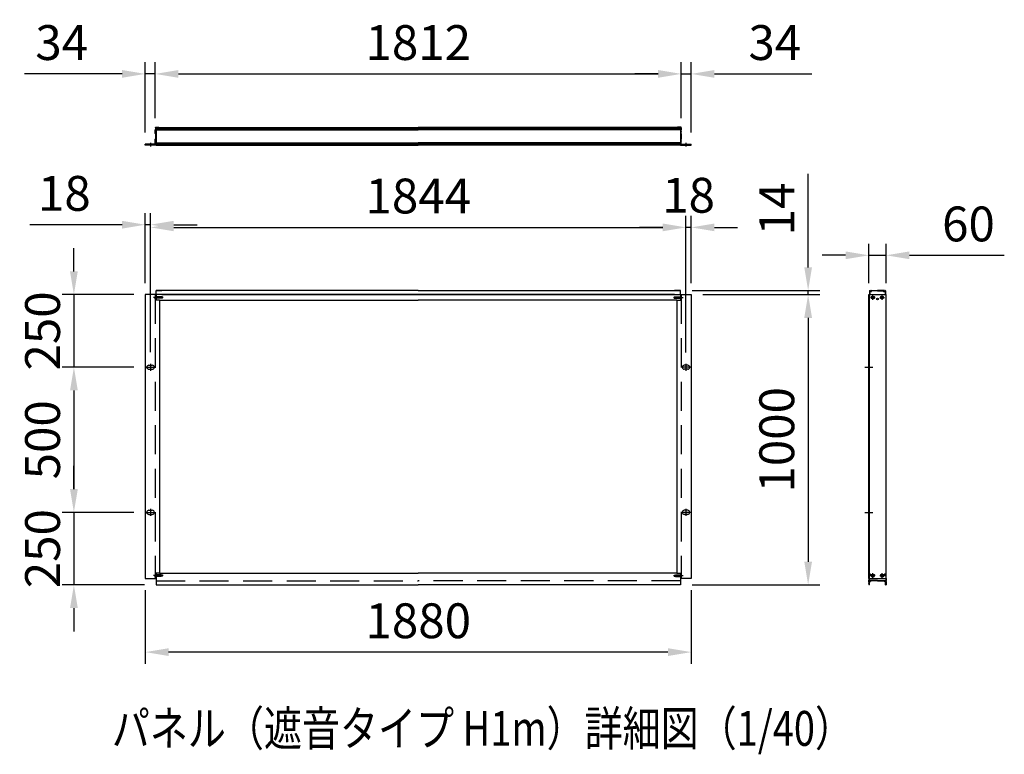
# Model space of a CAD drawing. Extents: x 1 to 14492, y 1 to 10748.
# Drawn here: x 11033 to 14424, y 8217 to 10748 of the extents above; entities that cross this region are included whole.
import ezdxf

# ---------------------------------------------------------------- set-up
doc = ezdxf.new("R2010")
doc.units = 0
doc.header["$LTSCALE"] = 400
doc.header["$MEASUREMENT"] = 0
doc.header["$PDMODE"] = 33
doc.header["$PDSIZE"] = 5
doc.linetypes.add('CENTER', pattern=[2, 1.25, -0.25, 0.25, -0.25])
doc.linetypes.add('HIDDEN', pattern=[0.375, 0.25, -0.125])
doc.layers.get('DEFPOINTS').update_dxf_attribs({"linetype": 'CONTINUOUS'})
for name, color, linetype in [('CENTER', 3, 'CENTER'), ('HASEN', 7, 'HIDDEN'), ('MOJI', 6, 'CONTINUOUS'), ('SJC', 1, 'CONTINUOUS'), ('SUNPOU', 4, 'CONTINUOUS')]:
    doc.layers.add(name, color=color, linetype=linetype)
doc.styles.add('EXT08', font='ROMANS', dxfattribs={"width": 0.8, "bigfont": 'EXTFONT'})
doc.dimstyles.new('SJC', dxfattribs={"dimtxt": 0.18, "dimasz": 0.18, "dimexe": 0.18, "dimexo": 0.0625, "dimgap": 0.09, "dimtad": 0, "dimtih": 1, "dimtoh": 1, "dimzin": 0, "dimdsep": 46, "dimtxsty": 'EXT08', "dimcen": 0.09, "dimaunit": 1, "dimadec": 0, "dimazin": 0, "dimtfac": 1, "dimtofl": 0, "dimtmove": 2, "dimatfit": 3, "dimfxl": 1, "dimtolj": 1, "dimarcsym": 0})

# ---------------------------------------------------------------- blocks, each defined once
blk = doc.blocks.new('*D125')
at = {"layer": 'DEFPOINTS', "color": 0}
for p in [(13445.5, 9800.4), (13308.5, 8800.4), (13748.2, 8800.4)]:
    blk.add_point(p, dxfattribs=at)
at = {"layer": 'SUNPOU', "color": 0, "lineweight": -2}
for p, q in [((13485.5, 9800.4), (13788.2, 9800.4)), ((13748.2, 9720.4), (13748.2, 8880.4)), ((13348.5, 8800.4), (13788.2, 8800.4))]:
    blk.add_line(p, q, dxfattribs=at)
at = {"layer": 'SUNPOU', "color": 0}
for points in [[(13734.9, 9720.4), (13761.6, 9720.4), (13748.2, 9800.4)], [(13734.9, 8880.4), (13761.6, 8880.4), (13748.2, 8800.4)]]:
    blk.add_solid(points, dxfattribs=at)
at = {"layer": 'SUNPOU', "color": 0, "insert": (13640.2, 9300.4), "char_height": 120, "attachment_point": 5, "rotation": 90, "style": 'EXT08'}
blk.add_mtext('\\A1;1000', dxfattribs=at)
blk = doc.blocks.new('*D133')
at = {"layer": 'DEFPOINTS', "color": 0}
for p in [(11465.5, 8822.4), (13345.5, 8822.4), (11465.5, 8569)]:
    blk.add_point(p, dxfattribs=at)
at = {"layer": 'SUNPOU', "color": 0, "lineweight": -2}
for p, q in [((11465.5, 8782.4), (11465.5, 8529)), ((13345.5, 8782.4), (13345.5, 8529)), ((13265.5, 8569), (11545.5, 8569))]:
    blk.add_line(p, q, dxfattribs=at)
at = {"layer": 'SUNPOU', "color": 0}
for points in [[(11545.5, 8582.3), (11545.5, 8555.6), (11465.5, 8569)], [(13265.5, 8582.3), (13265.5, 8555.6), (13345.5, 8569)]]:
    blk.add_solid(points, dxfattribs=at)
at = {"layer": 'SUNPOU', "color": 0, "insert": (12405.5, 8677), "char_height": 120, "attachment_point": 5, "style": 'EXT08'}
blk.add_mtext('\\A1;1880', dxfattribs=at)
blk = doc.blocks.new('*D126')
at = {"layer": 'DEFPOINTS', "color": 0}
for p in [(13311.5, 10560.8), (11499.5, 10368.4), (13311.5, 10368.4)]:
    blk.add_point(p, dxfattribs=at)
at = {"layer": 'SUNPOU', "color": 0, "lineweight": -2}
for p, q in [((11499.5, 10408.4), (11499.5, 10600.8)), ((13311.5, 10408.4), (13311.5, 10600.8)), ((11579.5, 10560.8), (13231.5, 10560.8))]:
    blk.add_line(p, q, dxfattribs=at)
at = {"layer": 'SUNPOU', "color": 0}
for points in [[(11579.5, 10574.2), (11579.5, 10547.5), (11499.5, 10560.8)], [(13231.5, 10574.2), (13231.5, 10547.5), (13311.5, 10560.8)]]:
    blk.add_solid(points, dxfattribs=at)
at = {"layer": 'SUNPOU', "color": 0, "insert": (12405.5, 10668.8), "char_height": 120, "attachment_point": 5, "style": 'EXT08'}
blk.add_mtext('\\A1;1812', dxfattribs=at)
blk = doc.blocks.new('*D130')
at = {"layer": 'DEFPOINTS', "color": 0}
for p in [(11465.5, 9800.4), (11219.5, 9550.4), (11465.5, 9550.4)]:
    blk.add_point(p, dxfattribs=at)
at = {"layer": 'SUNPOU', "color": 0, "lineweight": -2}
for p, q in [((11219.5, 9880.4), (11219.5, 9960.4)), ((11425.5, 9800.4), (11179.5, 9800.4)), ((11219.5, 9800.4), (11219.5, 9550.4)), ((11425.5, 9550.4), (11179.5, 9550.4)), ((11219.5, 9470.4), (11219.5, 9390.4))]:
    blk.add_line(p, q, dxfattribs=at)
at = {"layer": 'SUNPOU', "color": 0}
for points in [[(11206.2, 9880.4), (11232.9, 9880.4), (11219.5, 9800.4)], [(11206.2, 9470.4), (11232.9, 9470.4), (11219.5, 9550.4)]]:
    blk.add_solid(points, dxfattribs=at)
at = {"layer": 'SUNPOU', "color": 0, "insert": (11111.5, 9675.4), "char_height": 120, "attachment_point": 5, "rotation": 90, "style": 'EXT08'}
blk.add_mtext('\\A1;250', dxfattribs=at)
blk = doc.blocks.new('*D132')
at = {"layer": 'DEFPOINTS', "color": 0}
for p in [(11465.5, 9550.4), (11219.5, 9050.4), (11465.5, 9050.4)]:
    blk.add_point(p, dxfattribs=at)
at = {"layer": 'SUNPOU', "color": 0, "lineweight": -2}
for p, q in [((11425.5, 9550.4), (11179.5, 9550.4)), ((11219.5, 9470.4), (11219.5, 9130.4)), ((11425.5, 9050.4), (11179.5, 9050.4))]:
    blk.add_line(p, q, dxfattribs=at)
at = {"layer": 'SUNPOU', "color": 0}
for points in [[(11206.2, 9470.4), (11232.9, 9470.4), (11219.5, 9550.4)], [(11206.2, 9130.4), (11232.9, 9130.4), (11219.5, 9050.4)]]:
    blk.add_solid(points, dxfattribs=at)
at = {"layer": 'SUNPOU', "color": 0, "insert": (11111.5, 9300.4), "char_height": 120, "attachment_point": 5, "rotation": 90, "style": 'EXT08'}
blk.add_mtext('\\A1;500', dxfattribs=at)
blk = doc.blocks.new('*D131')
at = {"layer": 'DEFPOINTS', "color": 0}
for p in [(11465.5, 9050.4), (11219.5, 8800.4), (11502.5, 8800.4)]:
    blk.add_point(p, dxfattribs=at)
at = {"layer": 'SUNPOU', "color": 0, "lineweight": -2}
for p, q in [((11219.5, 9130.4), (11219.5, 9210.4)), ((11425.5, 9050.4), (11179.5, 9050.4)), ((11219.5, 9050.4), (11219.5, 8800.4)), ((11462.5, 8800.4), (11179.5, 8800.4)), ((11219.5, 8720.4), (11219.5, 8640.4))]:
    blk.add_line(p, q, dxfattribs=at)
at = {"layer": 'SUNPOU', "color": 0}
for points in [[(11206.2, 9130.4), (11232.9, 9130.4), (11219.5, 9050.4)], [(11206.2, 8720.4), (11232.9, 8720.4), (11219.5, 8800.4)]]:
    blk.add_solid(points, dxfattribs=at)
at = {"layer": 'SUNPOU', "color": 0, "insert": (11111.5, 8925.4), "char_height": 120, "attachment_point": 5, "rotation": 90, "style": 'EXT08'}
blk.add_mtext('\\A1;250', dxfattribs=at)
blk = doc.blocks.new('*D124')
at = {"layer": 'DEFPOINTS', "color": 0}
for p in [(13957, 9935.9), (13957, 9800.4), (14017, 9800.4)]:
    blk.add_point(p, dxfattribs=at)
at = {"layer": 'SUNPOU', "color": 0, "lineweight": -2}
for p, q in [((13957, 9840.4), (13957, 9975.9)), ((14017, 9840.4), (14017, 9975.9)), ((13877, 9935.9), (13797, 9935.9)), ((13957, 9935.9), (14017, 9935.9)), ((14097, 9935.9), (14423.8, 9935.9))]:
    blk.add_line(p, q, dxfattribs=at)
at = {"layer": 'SUNPOU', "color": 0}
for points in [[(13877, 9949.2), (13877, 9922.5), (13957, 9935.9)], [(14097, 9949.2), (14097, 9922.5), (14017, 9935.9)]]:
    blk.add_solid(points, dxfattribs=at)
at = {"layer": 'SUNPOU', "color": 0, "insert": (14300.4, 10043.9), "char_height": 120, "attachment_point": 5, "style": 'EXT08'}
blk.add_mtext('\\A1;60', dxfattribs=at)
blk = doc.blocks.new('*D129')
at = {"layer": 'DEFPOINTS', "color": 0}
for p in [(13327.5, 10032.1), (11483.5, 9562.4), (13327.5, 9561.4)]:
    blk.add_point(p, dxfattribs=at)
at = {"layer": 'SUNPOU', "color": 0, "lineweight": -2}
for p, q in [((11483.5, 9602.4), (11483.5, 10072.1)), ((13327.5, 9601.4), (13327.5, 10072.1)), ((11563.5, 10032.1), (13247.5, 10032.1))]:
    blk.add_line(p, q, dxfattribs=at)
at = {"layer": 'SUNPOU', "color": 0}
for points in [[(11563.5, 10045.4), (11563.5, 10018.8), (11483.5, 10032.1)], [(13247.5, 10045.4), (13247.5, 10018.8), (13327.5, 10032.1)]]:
    blk.add_solid(points, dxfattribs=at)
at = {"layer": 'SUNPOU', "color": 0, "insert": (12405.5, 10140.1), "char_height": 120, "attachment_point": 5, "style": 'EXT08'}
blk.add_mtext('\\A1;1844', dxfattribs=at)
blk = doc.blocks.new('*D123')
at = {"layer": 'DEFPOINTS', "color": 0}
for p in [(13327.5, 10032.1), (13345.5, 9800.4), (13327.5, 9562.4)]:
    blk.add_point(p, dxfattribs=at)
at = {"layer": 'SUNPOU', "color": 0, "lineweight": -2}
for p, q in [((13327.5, 9602.4), (13327.5, 10072.1)), ((13345.5, 9840.4), (13345.5, 10072.1)), ((13247.5, 10032.1), (13167.5, 10032.1)), ((13345.5, 10032.1), (13327.5, 10032.1)), ((13425.5, 10032.1), (13505.5, 10032.1))]:
    blk.add_line(p, q, dxfattribs=at)
at = {"layer": 'SUNPOU', "color": 0}
for points in [[(13247.5, 10045.4), (13247.5, 10018.8), (13327.5, 10032.1)], [(13425.5, 10045.4), (13425.5, 10018.8), (13345.5, 10032.1)]]:
    blk.add_solid(points, dxfattribs=at)
at = {"layer": 'SUNPOU', "color": 0, "insert": (13336.5, 10142.7), "char_height": 120, "attachment_point": 5, "style": 'EXT08'}
blk.add_mtext('\\A1;18', dxfattribs=at)
blk = doc.blocks.new('*D128')
at = {"layer": 'DEFPOINTS', "color": 0}
for p in [(11465.5, 10041.3), (11465.5, 9800.4), (11483.5, 9562.4)]:
    blk.add_point(p, dxfattribs=at)
at = {"layer": 'SUNPOU', "color": 0, "lineweight": -2}
for p, q in [((11465.5, 9840.4), (11465.5, 10081.3)), ((11483.5, 9602.4), (11483.5, 10081.3)), ((11385.5, 10041.3), (11067.8, 10041.3)), ((11483.5, 10041.3), (11465.5, 10041.3)), ((11563.5, 10041.3), (11643.5, 10041.3))]:
    blk.add_line(p, q, dxfattribs=at)
at = {"layer": 'SUNPOU', "color": 0}
for points in [[(11385.5, 10054.7), (11385.5, 10028), (11465.5, 10041.3)], [(11563.5, 10054.7), (11563.5, 10028), (11483.5, 10041.3)]]:
    blk.add_solid(points, dxfattribs=at)
at = {"layer": 'SUNPOU', "color": 0, "insert": (11186.6, 10149.3), "char_height": 120, "attachment_point": 5, "style": 'EXT08'}
blk.add_mtext('\\A1;18', dxfattribs=at)
blk = doc.blocks.new('*D127')
at = {"layer": 'DEFPOINTS', "color": 0}
for p in [(11499.5, 10560.8), (11499.5, 10368.4), (11465.5, 10318.9)]:
    blk.add_point(p, dxfattribs=at)
at = {"layer": 'SUNPOU', "color": 0, "lineweight": -2}
for p, q in [((11465.5, 10358.9), (11465.5, 10600.8)), ((11499.5, 10408.4), (11499.5, 10600.8)), ((11385.5, 10560.8), (11049.5, 10560.8)), ((11499.5, 10560.8), (11465.5, 10560.8)), ((11579.5, 10560.8), (11659.5, 10560.8))]:
    blk.add_line(p, q, dxfattribs=at)
at = {"layer": 'SUNPOU', "color": 0}
for points in [[(11385.5, 10574.2), (11385.5, 10547.5), (11465.5, 10560.8)], [(11579.5, 10574.2), (11579.5, 10547.5), (11499.5, 10560.8)]]:
    blk.add_solid(points, dxfattribs=at)
at = {"layer": 'SUNPOU', "color": 0, "insert": (11177.5, 10668.8), "char_height": 120, "attachment_point": 5, "style": 'EXT08'}
blk.add_mtext('\\A1;34', dxfattribs=at)
blk = doc.blocks.new('*D122')
at = {"layer": 'DEFPOINTS', "color": 0}
for p in [(13311.5, 10560.8), (13311.5, 10368.4), (13345.5, 10318.9)]:
    blk.add_point(p, dxfattribs=at)
at = {"layer": 'SUNPOU', "color": 0, "lineweight": -2}
for p, q in [((13311.5, 10408.4), (13311.5, 10600.8)), ((13345.5, 10358.9), (13345.5, 10600.8)), ((13231.5, 10560.8), (13151.5, 10560.8)), ((13311.5, 10560.8), (13345.5, 10560.8)), ((13425.5, 10560.8), (13761.5, 10560.8))]:
    blk.add_line(p, q, dxfattribs=at)
at = {"layer": 'SUNPOU', "color": 0}
for points in [[(13231.5, 10574.2), (13231.5, 10547.5), (13311.5, 10560.8)], [(13425.5, 10574.2), (13425.5, 10547.5), (13345.5, 10560.8)]]:
    blk.add_solid(points, dxfattribs=at)
at = {"layer": 'SUNPOU', "color": 0, "insert": (13633.5, 10668.8), "char_height": 120, "attachment_point": 5, "style": 'EXT08'}
blk.add_mtext('\\A1;34', dxfattribs=at)
blk = doc.blocks.new('*D121')
at = {"layer": 'DEFPOINTS', "color": 0}
for p in [(13308.5, 9814.4), (13345.5, 9800.4), (13748.2, 9800.4)]:
    blk.add_point(p, dxfattribs=at)
at = {"layer": 'SUNPOU', "color": 0, "lineweight": -2}
for p, q in [((13748.2, 9894.4), (13748.2, 10216.7)), ((13348.5, 9814.4), (13788.2, 9814.4)), ((13385.5, 9800.4), (13788.2, 9800.4)), ((13748.2, 9800.4), (13748.2, 9814.4)), ((13748.2, 9720.4), (13748.2, 9640.4))]:
    blk.add_line(p, q, dxfattribs=at)
at = {"layer": 'SUNPOU', "color": 0}
for points in [[(13734.9, 9894.4), (13761.6, 9894.4), (13748.2, 9814.4)], [(13734.9, 9720.4), (13761.6, 9720.4), (13748.2, 9800.4)]]:
    blk.add_solid(points, dxfattribs=at)
at = {"layer": 'SUNPOU', "color": 0, "insert": (13640.2, 10095.5), "char_height": 120, "attachment_point": 5, "rotation": 90, "style": 'EXT08'}
blk.add_mtext('\\A1;14', dxfattribs=at)

msp = doc.modelspace()

# ---------------------------------------------------------------- linework, layer by layer
at = {"layer": 'CENTER', "linetype": 'CENTER'}
for p, q in [((11483.5, 10323.9), (11483.5, 10310.9)), ((13327.5, 10323.9), (13327.5, 10310.9)), ((13979.3, 9790.4), (13962.7, 9790.4)), ((13971, 9782.1), (13971, 9798.7)), ((13994.7, 9790.4), (14011.3, 9790.4)), ((14003, 9782.1), (14003, 9798.7)), ((11465.5, 9550.4), (11501.5, 9550.4)), ((11483.5, 9562.4), (11483.5, 9538.4)), ((13345.5, 9550.4), (13309.5, 9550.4)), ((13327.5, 9562.4), (13327.5, 9538.4)), ((13943.1, 9550.4), (13970.9, 9550.4)), ((11483.5, 9062.4), (11483.5, 9038.4)), ((13327.5, 9062.4), (13327.5, 9038.4)), ((11465.5, 9050.4), (11501.5, 9050.4)), ((13345.5, 9050.4), (13309.5, 9050.4)), ((13943.1, 9050.4), (13970.9, 9050.4)), ((13979.3, 8832.4), (13962.7, 8832.4)), ((13971, 8824.1), (13971, 8840.7)), ((13994.7, 8832.4), (14011.3, 8832.4)), ((14003, 8824.1), (14003, 8840.7))]:
    msp.add_line(p, q, dxfattribs=at)
at = {"layer": 'HASEN'}
for p, q in [((11499.5, 9800.4), (11499.5, 8822.4)), ((13311.5, 9800.4), (13311.5, 8822.4)), ((11526.7, 9790.4), (11493.6, 9790.4)), ((11502.3, 9792.9), (11499.5, 9795.7)), ((11499.8, 9795.4), (11499.5, 9795.4)), ((11499.5, 9795.4), (11499.5, 9785.4)), ((11502.3, 9787.9), (11499.5, 9785.1)), ((11499.8, 9785.4), (11499.5, 9785.4)), ((11499.8, 9795.4), (11499.8, 9790.4)), ((11499.8, 9785.4), (11499.8, 9790.4)), ((11502.3, 9790.4), (11502.3, 9792.9)), ((11519.5, 9792.9), (11502.3, 9792.9)), ((11524.5, 9792.4), (11502.3, 9792.4)), ((11502.3, 9790.4), (11502.3, 9787.9)), ((11524.5, 9788.4), (11502.3, 9788.4)), ((11519.5, 9787.9), (11502.3, 9787.9)), ((11519.5, 9792.9), (11519.5, 9790.4)), ((11519.5, 9787.9), (11519.5, 9790.4)), ((11524.5, 9792.4), (11524.5, 9790.4)), ((11524.5, 9788.4), (11524.5, 9790.4)), ((13284.3, 9790.4), (13317.4, 9790.4)), ((13286.5, 9792.4), (13308.7, 9792.4)), ((13286.5, 9792.4), (13286.5, 9790.4)), ((13286.5, 9788.4), (13286.5, 9790.4)), ((13286.5, 9788.4), (13308.7, 9788.4)), ((13291.5, 9792.9), (13308.7, 9792.9)), ((13291.5, 9792.9), (13291.5, 9790.4)), ((13291.5, 9787.9), (13291.5, 9790.4)), ((13291.5, 9787.9), (13308.7, 9787.9)), ((13308.7, 9792.9), (13311.5, 9795.7)), ((13308.7, 9790.4), (13308.7, 9792.9)), ((13308.7, 9790.4), (13308.7, 9787.9)), ((13308.7, 9787.9), (13311.5, 9785.1)), ((13311.2, 9795.4), (13311.5, 9795.4)), ((13311.2, 9795.4), (13311.2, 9790.4)), ((13311.2, 9785.4), (13311.2, 9790.4)), ((13311.2, 9785.4), (13311.5, 9785.4)), ((13311.5, 9795.4), (13311.5, 9785.4)), ((11526.7, 8832.4), (11493.6, 8832.4)), ((11502.3, 8834.9), (11499.5, 8837.7)), ((11499.8, 8837.4), (11499.5, 8837.4)), ((11499.5, 8837.4), (11499.5, 8827.4)), ((11502.3, 8829.9), (11499.5, 8827.1)), ((11499.8, 8827.4), (11499.5, 8827.4)), ((11499.8, 8837.4), (11499.8, 8832.4)), ((11499.8, 8827.4), (11499.8, 8832.4)), ((11502.3, 8832.4), (11502.3, 8834.9)), ((11519.5, 8834.9), (11502.3, 8834.9)), ((11524.5, 8834.4), (11502.3, 8834.4)), ((11502.3, 8832.4), (11502.3, 8829.9)), ((11524.5, 8830.4), (11502.3, 8830.4)), ((11519.5, 8829.9), (11502.3, 8829.9)), ((11519.5, 8834.9), (11519.5, 8832.4)), ((11519.5, 8829.9), (11519.5, 8832.4)), ((11524.5, 8834.4), (11524.5, 8832.4)), ((11524.5, 8830.4), (11524.5, 8832.4)), ((13284.3, 8832.4), (13317.4, 8832.4)), ((13286.5, 8834.4), (13308.7, 8834.4)), ((13286.5, 8834.4), (13286.5, 8832.4)), ((13286.5, 8830.4), (13286.5, 8832.4)), ((13286.5, 8830.4), (13308.7, 8830.4)), ((13291.5, 8834.9), (13308.7, 8834.9)), ((13291.5, 8834.9), (13291.5, 8832.4)), ((13291.5, 8829.9), (13291.5, 8832.4)), ((13291.5, 8829.9), (13308.7, 8829.9)), ((13308.7, 8834.9), (13311.5, 8837.7)), ((13308.7, 8832.4), (13308.7, 8834.9)), ((13308.7, 8832.4), (13308.7, 8829.9)), ((13308.7, 8829.9), (13311.5, 8827.1)), ((13311.2, 8837.4), (13311.5, 8837.4)), ((13311.2, 8837.4), (13311.2, 8832.4)), ((13311.2, 8827.4), (13311.2, 8832.4)), ((13311.2, 8827.4), (13311.5, 8827.4)), ((13311.5, 8837.4), (13311.5, 8827.4)), ((11502.5, 8814.4), (12405.5, 8814.4)), ((13308.5, 8814.4), (12405.5, 8814.4))]:
    msp.add_line(p, q, dxfattribs=at)
at = {"layer": 'SJC'}
for p, q in [((11500.5, 10377.9), (11512.5, 10377.9)), ((11500.5, 10375.9), (11500.5, 10377.9)), ((11512.5, 10375.9), (11512.5, 10377.9)), ((13310.5, 10377.9), (13298.5, 10377.9)), ((13298.5, 10375.9), (13298.5, 10377.9)), ((13310.5, 10375.9), (13310.5, 10377.9)), ((11500.5, 10369.4), (11499.5, 10368.4)), ((11499.5, 10362.2), (11499.5, 10368.4)), ((11499.5, 10362.2), (11499.8, 10361.9)), ((11499.8, 10361.9), (11499.5, 10361.6)), ((11499.5, 10355.4), (11499.5, 10361.6)), ((11500.5, 10354.4), (11499.5, 10355.4)), ((11500.5, 10375.4), (11500.5, 10369.4)), ((11500.5, 10354.4), (11500.5, 10337.4)), ((11501, 10375.9), (11504.8, 10375.9)), ((11502.5, 10375.9), (11502.5, 10315.9)), ((11502.5, 10375.9), (12405.5, 10375.9)), ((11502.5, 10373.4), (12405.5, 10373.4)), ((11502.5, 10370.7), (12405.5, 10370.7)), ((11502.5, 10370.7), (12405.5, 10370.7)), ((11502.5, 10368.2), (12405.5, 10368.2)), ((13308.5, 10375.9), (12405.5, 10375.9)), ((13308.5, 10373.4), (12405.5, 10373.4)), ((13308.5, 10370.7), (12405.5, 10370.7)), ((13308.5, 10370.7), (12405.5, 10370.7)), ((13308.5, 10368.2), (12405.5, 10368.2)), ((13310, 10375.9), (13306.2, 10375.9)), ((13308.5, 10375.9), (13308.5, 10315.9)), ((13310.5, 10375.4), (13310.5, 10369.4)), ((13310.5, 10369.4), (13311.5, 10368.4)), ((13310.5, 10354.4), (13311.5, 10355.4)), ((13310.5, 10354.4), (13310.5, 10337.4)), ((13311.5, 10362.2), (13311.2, 10361.9)), ((13311.2, 10361.9), (13311.5, 10361.6)), ((13311.5, 10362.2), (13311.5, 10368.4)), ((13311.5, 10355.4), (13311.5, 10361.6)), ((11499.5, 10318.9), (11465.5, 10318.9)), ((11465.5, 10315.9), (11465.5, 10318.9)), ((11502.5, 10315.9), (11465.5, 10315.9)), ((11500.5, 10337.4), (11499.5, 10336.4)), ((11499.5, 10330.2), (11499.5, 10336.4)), ((11499.5, 10330.2), (11499.8, 10329.9)), ((11499.8, 10329.9), (11499.5, 10329.6)), ((11499.5, 10318.9), (11499.5, 10329.6)), ((11502.5, 10323.7), (12405.5, 10323.7)), ((11502.5, 10321.2), (12405.5, 10321.2)), ((11502.5, 10317.9), (11502.5, 10320.9)), ((11502.5, 10318.4), (12405.5, 10318.4)), ((11502.5, 10315.9), (12405.5, 10315.9)), ((13308.5, 10323.7), (12405.5, 10323.7)), ((13308.5, 10321.2), (12405.5, 10321.2)), ((13308.5, 10318.4), (12405.5, 10318.4)), ((13308.5, 10315.9), (12405.5, 10315.9)), ((13308.5, 10317.9), (13308.5, 10320.9)), ((13308.5, 10315.9), (13345.5, 10315.9)), ((13310.5, 10337.4), (13311.5, 10336.4)), ((13311.5, 10330.2), (13311.2, 10329.9)), ((13311.2, 10329.9), (13311.5, 10329.6)), ((13311.5, 10330.2), (13311.5, 10336.4)), ((13311.5, 10318.9), (13311.5, 10329.6)), ((13311.5, 10318.9), (13345.5, 10318.9)), ((13345.5, 10315.9), (13345.5, 10318.9)), ((11465.5, 9800.4), (11465.5, 8822.4)), ((11502.5, 9800.4), (11465.5, 9800.4)), ((11502.5, 9800.4), (11502.5, 9814.4)), ((11502.5, 9814.4), (11522.5, 9814.4)), ((12405.5, 9814.4), (11502.5, 9814.4)), ((11502.5, 9800.4), (11502.5, 9781.4)), ((12405.5, 9800.4), (11502.5, 9800.4)), ((11522.5, 9800.4), (12405.5, 9800.4)), ((12405.5, 9814.4), (13308.5, 9814.4)), ((13288.5, 9800.4), (12405.5, 9800.4)), ((12405.5, 9800.4), (13308.5, 9800.4)), ((13308.5, 9814.4), (13288.5, 9814.4)), ((13308.5, 9800.4), (13308.5, 9814.4)), ((13308.5, 9800.4), (13308.5, 9781.4)), ((13308.5, 9800.4), (13345.5, 9800.4)), ((13345.5, 9800.4), (13345.5, 8822.4)), ((13957, 9800.4), (14017, 9800.4)), ((13957, 8822.4), (13957, 9800.4)), ((13959.5, 9813.4), (13960.5, 9814.4)), ((13959.5, 9813.4), (13959.5, 9800.4)), ((13960, 8822.4), (13960, 9800.4)), ((13960.5, 9814.4), (13962, 9814.4)), ((13961, 9811.2), (13961, 9800.4)), ((13965.6, 9811.2), (13961, 9811.2)), ((13961.2, 9812.7), (13962.2, 9814.1)), ((13965.6, 9812.4), (13961.4, 9812.4)), ((13965.7, 9812.7), (13964.8, 9814.1)), ((13964.9, 9814.4), (13987, 9814.4)), ((13967, 9812.6), (13967, 9813.2)), ((13987, 9813.2), (13967, 9813.2)), ((14009, 9814.4), (13987, 9814.4)), ((13987, 9813.2), (14007, 9813.2)), ((14007, 9812.6), (14007, 9813.2)), ((14008.2, 9812.7), (14009.2, 9814.1)), ((14008.4, 9812.4), (14012.6, 9812.4)), ((14008.4, 9811.2), (14013, 9811.2)), ((14012.7, 9812.7), (14011.8, 9814.1)), ((14013.5, 9814.4), (14011.9, 9814.4)), ((14013, 9811.2), (14013, 9800.4)), ((14014.5, 9813.4), (14013.5, 9814.4)), ((14014.5, 9813.4), (14014.5, 9800.4)), ((14017, 8822.4), (14017, 9800.4)), ((11514.5, 9781.4), (11502.5, 9781.4)), ((11514.5, 9781.4), (12405.5, 9781.4)), ((11514.5, 9781.4), (11514.5, 8841.4)), ((13296.5, 9781.4), (12405.5, 9781.4)), ((13296.5, 9781.4), (13296.5, 8841.4)), ((13296.5, 9781.4), (13308.5, 9781.4)), ((13970.5, 9790.9), (13968.5, 9790.9)), ((13968.5, 9789.9), (13968.5, 9790.9)), ((13970.5, 9789.9), (13968.5, 9789.9)), ((13971.5, 9792.9), (13970.5, 9792.9)), ((13970.5, 9790.9), (13970.5, 9792.9)), ((13970.5, 9790.9), (13970.5, 9792.9)), ((13970.5, 9787.9), (13970.5, 9789.9)), ((13970.5, 9787.9), (13970.5, 9789.9)), ((13971.5, 9787.9), (13970.5, 9787.9)), ((13971.5, 9790.9), (13971.5, 9792.9)), ((13973.5, 9790.9), (13971.5, 9790.9)), ((13973.5, 9789.9), (13971.5, 9789.9)), ((13971.5, 9787.9), (13971.5, 9789.9)), ((13973.5, 9789.9), (13973.5, 9790.9)), ((14000.5, 9790.9), (14002.5, 9790.9)), ((14000.5, 9789.9), (14000.5, 9790.9)), ((14000.5, 9789.9), (14002.5, 9789.9)), ((14002.5, 9792.9), (14003.5, 9792.9)), ((14002.5, 9790.9), (14002.5, 9792.9)), ((14002.5, 9787.9), (14002.5, 9789.9)), ((14002.5, 9787.9), (14003.5, 9787.9)), ((14003.5, 9790.9), (14003.5, 9792.9)), ((14003.5, 9790.9), (14003.5, 9792.9)), ((14003.5, 9790.9), (14005.5, 9790.9)), ((14003.5, 9789.9), (14005.5, 9789.9)), ((14003.5, 9787.9), (14003.5, 9789.9)), ((14003.5, 9787.9), (14003.5, 9789.9)), ((14005.5, 9789.9), (14005.5, 9790.9)), ((11477.5, 9557.4), (11489.5, 9557.4)), ((11477.5, 9543.4), (11489.5, 9543.4)), ((13333.5, 9557.4), (13321.5, 9557.4)), ((13333.5, 9543.4), (13321.5, 9543.4)), ((11477.5, 9057.4), (11489.5, 9057.4)), ((13333.5, 9057.4), (13321.5, 9057.4)), ((11477.5, 9043.4), (11489.5, 9043.4)), ((13333.5, 9043.4), (13321.5, 9043.4)), ((11465.5, 8822.4), (11502.5, 8822.4)), ((11514.5, 8841.4), (11502.5, 8841.4)), ((11502.5, 8841.4), (11502.5, 8822.4)), ((11502.5, 8822.4), (11502.5, 8800.4)), ((11514.5, 8841.4), (12405.5, 8841.4)), ((13296.5, 8841.4), (12405.5, 8841.4)), ((13296.5, 8841.4), (13308.5, 8841.4)), ((13308.5, 8841.4), (13308.5, 8822.4)), ((13345.5, 8822.4), (13308.5, 8822.4)), ((13308.5, 8822.4), (13308.5, 8800.4)), ((13957, 8822.4), (14017, 8822.4)), ((13957.5, 8822.4), (13957, 8821.9)), ((13957, 8821.9), (13957, 8817.9)), ((13958.5, 8821.9), (13958.5, 8817.1)), ((13960.5, 8833.9), (13960.5, 8835.9)), ((13963.5, 8835.9), (13963.5, 8833.9)), ((13970.5, 8832.9), (13968.5, 8832.9)), ((13968.5, 8831.9), (13968.5, 8832.9)), ((13970.5, 8831.9), (13968.5, 8831.9)), ((13971.5, 8834.9), (13970.5, 8834.9)), ((13970.5, 8832.9), (13970.5, 8834.9)), ((13970.5, 8832.9), (13970.5, 8834.9)), ((13970.5, 8829.9), (13970.5, 8831.9)), ((13970.5, 8829.9), (13970.5, 8831.9)), ((13971.5, 8829.9), (13970.5, 8829.9)), ((13971.5, 8832.9), (13971.5, 8834.9)), ((13973.5, 8832.9), (13971.5, 8832.9)), ((13973.5, 8831.9), (13971.5, 8831.9)), ((13971.5, 8829.9), (13971.5, 8831.9)), ((13973.5, 8831.9), (13973.5, 8832.9)), ((14000.5, 8832.9), (14002.5, 8832.9)), ((14000.5, 8831.9), (14000.5, 8832.9)), ((14000.5, 8831.9), (14002.5, 8831.9)), ((14002.5, 8834.9), (14003.5, 8834.9)), ((14002.5, 8832.9), (14002.5, 8834.9)), ((14002.5, 8829.9), (14002.5, 8831.9)), ((14002.5, 8829.9), (14003.5, 8829.9)), ((14003.5, 8832.9), (14003.5, 8834.9)), ((14003.5, 8832.9), (14003.5, 8834.9)), ((14003.5, 8832.9), (14005.5, 8832.9)), ((14003.5, 8831.9), (14005.5, 8831.9)), ((14003.5, 8829.9), (14003.5, 8831.9)), ((14003.5, 8829.9), (14003.5, 8831.9)), ((14005.5, 8831.9), (14005.5, 8832.9)), ((14010.5, 8835.9), (14010.5, 8833.9)), ((14013.5, 8833.9), (14013.5, 8835.9)), ((14015.5, 8821.9), (14015.5, 8817.1)), ((14016.5, 8822.4), (14017, 8821.9)), ((14017, 8821.9), (14017, 8817.9)), ((11502.5, 8800.4), (12405.5, 8800.4)), ((13308.5, 8800.4), (12405.5, 8800.4)), ((13957, 8812.9), (13957, 8814.9)), ((13957, 8809.9), (13957, 8807.9)), ((13957, 8804.9), (13957, 8800.9)), ((13959, 8800.4), (13957.5, 8800.4)), ((13959, 8800.4), (13959, 8814.4)), ((13959, 8814.4), (13962.5, 8814.4)), ((13987, 8815.6), (13960, 8815.6)), ((13962.5, 8812.9), (13962.5, 8814.4)), ((13963, 8812.4), (13964, 8812.4)), ((13964.5, 8812.9), (13964.5, 8814.4)), ((13987, 8814.4), (13964.5, 8814.4)), ((13987, 8815.6), (14014, 8815.6)), ((13987, 8814.4), (14009.5, 8814.4)), ((14009.5, 8812.9), (14009.5, 8814.4)), ((14011, 8812.4), (14010, 8812.4)), ((14011.5, 8812.9), (14011.5, 8814.4)), ((14015, 8814.4), (14011.5, 8814.4)), ((14015, 8800.4), (14015, 8814.4)), ((14015, 8800.4), (14016.5, 8800.4)), ((14017, 8812.9), (14017, 8814.9)), ((14017, 8809.9), (14017, 8807.9)), ((14017, 8804.9), (14017, 8800.9))]:
    msp.add_line(p, q, dxfattribs=at)
for centre, radius in [((13971, 9790.4), 5.3), ((13987, 9785.4), 3), ((14003, 9790.4), 5.3), ((13971, 8832.4), 5.3), ((14003, 8832.4), 5.3)]:
    msp.add_circle(centre, radius, dxfattribs=at)
for centre, radius, start, end in [((11501, 10375.4), 0.5, 90, 180), ((13310, 10375.4), 0.5, 360, 90), ((13961.4, 9812.6), 0.2, 144.4983, 270), ((13962, 9814.2), 0.2, 324.4983, 90), ((13964.9, 9814.2), 0.2, 90, 215.5017), ((13965.6, 9812.6), 0.2, 270, 35.5017), ((13965.6, 9812.6), 1.4, 270, 0), ((14008.4, 9812.6), 1.4, 180, 270), ((14008.4, 9812.6), 0.2, 144.4983, 270), ((14009, 9814.2), 0.2, 324.4983, 90), ((14011.9, 9814.2), 0.2, 90, 215.5017), ((14012.6, 9812.6), 0.2, 270, 35.5017), ((11477.5, 9550.4), 7, 90, 270), ((11489.5, 9550.4), 7, 270, 90), ((13321.5, 9550.4), 7, 90, 270), ((13333.5, 9550.4), 7, 270, 90), ((11477.5, 9050.4), 7, 90, 270), ((11489.5, 9050.4), 7, 270, 90), ((13321.5, 9050.4), 7, 90, 270), ((13333.5, 9050.4), 7, 270, 90), ((13958.2, 8817.9), 1.25, 180, 216.8699), ((13956.2, 8816.4), 1.25, 323.1301, 36.8699), ((13959.5, 8821.9), 1, 150, 180), ((13960, 8817.1), 1.5, 180, 270), ((13962, 8835.9), 1.5, 0, 180), ((13962, 8833.9), 1.5, 180, 0), ((14012, 8835.9), 1.5, 0, 180), ((14012, 8833.9), 1.5, 180, 0), ((14014, 8817.1), 1.5, 270, 0), ((14014.5, 8821.9), 1, 0, 30), ((14017.7, 8816.4), 1.25, 143.1301, 216.8699), ((14015.7, 8817.9), 1.25, 323.1301, 0), ((13958.2, 8814.9), 1.25, 143.1301, 180), ((13958.2, 8812.9), 1.25, 180, 216.8699), ((13958.2, 8809.9), 1.25, 143.1301, 180), ((13958.2, 8807.9), 1.25, 180, 216.8699), ((13958.2, 8804.9), 1.25, 143.1301, 180), ((13957.5, 8800.9), 0.5, 180, 270), ((13956.2, 8811.4), 1.25, 323.1301, 36.8699), ((13956.2, 8806.4), 1.25, 323.1301, 36.8699), ((13963, 8812.9), 0.5, 180, 270), ((13964, 8812.9), 0.5, 270, 0), ((14010, 8812.9), 0.5, 180, 270), ((14011, 8812.9), 0.5, 270, 0), ((14017.7, 8811.4), 1.25, 143.1301, 216.8699), ((14017.7, 8806.4), 1.25, 143.1301, 216.8699), ((14016.5, 8800.9), 0.5, 270, 0), ((14015.7, 8814.9), 1.25, 0, 36.8699), ((14015.7, 8812.9), 1.25, 323.1301, 0), ((14015.7, 8809.9), 1.25, 0, 36.8699), ((14015.7, 8807.9), 1.25, 323.1301, 0), ((14015.7, 8804.9), 1.25, 0, 36.8699)]:
    msp.add_arc(centre, radius, start, end, dxfattribs=at)

# ---------------------------------------------------------------- texts
at = {"layer": 'MOJI', "style": 'EXT08', "width": 0.8}
msp.add_text('パネル（遮音タイプ H1m）詳細図（1/40）', height=120, dxfattribs=at).set_placement((11350.1, 8246.2))

# ---------------------------------------------------------------- dimensions: what is measured, and where the dimension line sits
at = {"layer": 'SUNPOU'}
for base, p1, p2, override, picture, middle in [((11499.5, 10560.8), (11465.5, 10318.9), (11499.5, 10368.4), {"dimscale": 40, "dimtxt": 3, "dimasz": 2, "dimexe": 1, "dimexo": 1, "dimgap": 1.2, "dimtad": 1, "dimtih": 0, "dimtoh": 0, "dimdec": 0, "dimzin": 8, "dimaunit": 0, "dimtdec": 0, "dimtofl": 1, "dimtmove": 0, "dimtzin": 0}, '*D127', (11177.5, 10560.8)), ((13311.5, 10560.8), (13345.5, 10318.9), (13311.5, 10368.4), {"dimscale": 40, "dimtxt": 3, "dimasz": 2, "dimexe": 1, "dimexo": 1, "dimgap": 1.2, "dimtad": 1, "dimtih": 0, "dimtoh": 0, "dimdec": 0, "dimzin": 8, "dimaunit": 0, "dimtdec": 0, "dimtofl": 1, "dimtmove": 0, "dimtzin": 0}, '*D122', (13633.5, 10560.8)), ((11465.5, 10041.3), (11483.5, 9562.4), (11465.5, 9800.4), {"dimscale": 40, "dimtxt": 3, "dimasz": 2, "dimexe": 1, "dimexo": 1, "dimgap": 1.2, "dimtad": 1, "dimtih": 0, "dimtoh": 0, "dimdec": 0, "dimzin": 8, "dimaunit": 0, "dimtdec": 0, "dimtofl": 1, "dimtmove": 0, "dimtzin": 0}, '*D128', (11186.6, 10041.3)), ((13327.5, 10032.1), (13345.5, 9800.4), (13327.5, 9562.4), {"dimscale": 40, "dimtxt": 3, "dimasz": 2, "dimexe": 1, "dimexo": 1, "dimgap": 1.2, "dimtad": 1, "dimtih": 0, "dimtoh": 0, "dimdec": 0, "dimzin": 8, "dimaunit": 0, "dimtdec": 0, "dimtofl": 1, "dimtzin": 0}, '*D123', (13336.5, 10142.7)), ((13957, 9935.9), (14017, 9800.4), (13957, 9800.4), {"dimscale": 40, "dimtxt": 3, "dimasz": 2, "dimexe": 1, "dimexo": 1, "dimgap": 1.2, "dimtad": 1, "dimtih": 0, "dimtoh": 0, "dimdec": 0, "dimzin": 8, "dimaunit": 0, "dimtdec": 0, "dimtofl": 1, "dimtmove": 0, "dimtzin": 0}, '*D124', (14300.4, 9935.9))]:
    dim = msp.add_linear_dim(base=base, p1=p1, p2=p2, dimstyle='SJC', override=override, dxfattribs=at)
    dim.commit()
    dim.dimension.update_dxf_attribs({"geometry": picture, "text_midpoint": middle, "dimtype": 160})
for base, p1, p2, picture, middle in [((13311.5, 10560.8), (11499.5, 10368.4), (13311.5, 10368.4), '*D126', (12405.5, 10668.8)), ((13327.5, 10032.1), (11483.5, 9562.4), (13327.5, 9561.4), '*D129', (12405.5, 10140.1)), ((11465.5, 8569), (13345.5, 8822.4), (11465.5, 8822.4), '*D133', (12405.5, 8677))]:
    dim = msp.add_linear_dim(base=base, p1=p1, p2=p2, dimstyle='SJC', override={"dimscale": 40, "dimtxt": 3, "dimasz": 2, "dimexe": 1, "dimexo": 1, "dimgap": 1.2, "dimtad": 1, "dimtih": 0, "dimtoh": 0, "dimdec": 0, "dimzin": 8, "dimaunit": 0, "dimtdec": 0, "dimtofl": 1, "dimtmove": 0, "dimtzin": 0}, dxfattribs=at)
    dim.commit()
    dim.dimension.update_dxf_attribs({"geometry": picture, "text_midpoint": middle})
for base, p1, p2, picture, middle in [((13748.2, 9800.4), (13308.5, 9814.4), (13345.5, 9800.4), '*D121', (13748.2, 10095.5)), ((11219.5, 9550.4), (11465.5, 9800.4), (11465.5, 9550.4), '*D130', (11219.5, 9675.4)), ((11219.5, 8800.4), (11465.5, 9050.4), (11502.5, 8800.4), '*D131', (11219.5, 8925.4))]:
    dim = msp.add_linear_dim(base=base, p1=p1, p2=p2, angle=90, dimstyle='SJC', override={"dimscale": 40, "dimtxt": 3, "dimasz": 2, "dimexe": 1, "dimexo": 1, "dimgap": 1.2, "dimtad": 1, "dimtih": 0, "dimtoh": 0, "dimdec": 0, "dimzin": 8, "dimaunit": 0, "dimtdec": 0, "dimtofl": 1, "dimtmove": 0, "dimtzin": 0}, dxfattribs=at)
    dim.commit()
    dim.dimension.update_dxf_attribs({"geometry": picture, "text_midpoint": middle, "dimtype": 160})
for base, p1, p2, picture, middle in [((13748.2, 8800.4), (13445.5, 9800.4), (13308.5, 8800.4), '*D125', (13640.2, 9300.4)), ((11219.5, 9050.4), (11465.5, 9550.4), (11465.5, 9050.4), '*D132', (11111.5, 9300.4))]:
    dim = msp.add_linear_dim(base=base, p1=p1, p2=p2, angle=90, dimstyle='SJC', override={"dimscale": 40, "dimtxt": 3, "dimasz": 2, "dimexe": 1, "dimexo": 1, "dimgap": 1.2, "dimtad": 1, "dimtih": 0, "dimtoh": 0, "dimdec": 0, "dimzin": 8, "dimaunit": 0, "dimtdec": 0, "dimtofl": 1, "dimtmove": 0, "dimtzin": 0}, dxfattribs=at)
    dim.commit()
    dim.dimension.update_dxf_attribs({"geometry": picture, "text_midpoint": middle})

doc.saveas('drawing.dxf')
